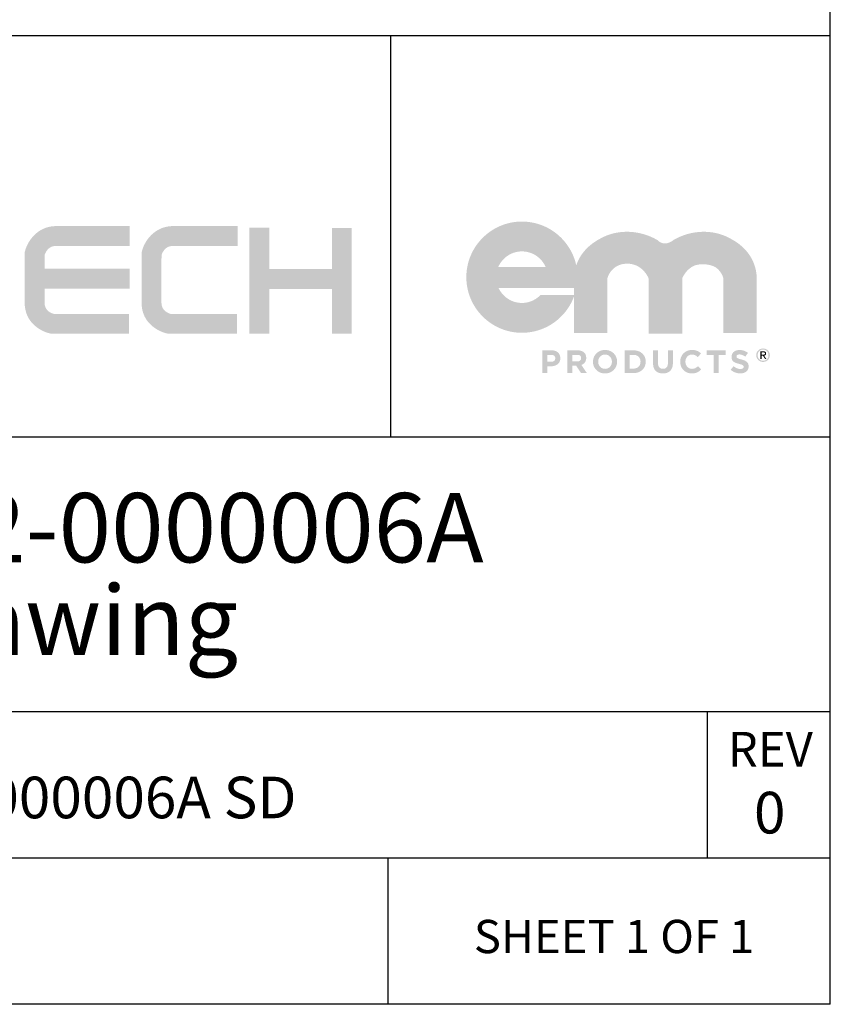
# Model space of a CAD drawing. Units: inches. Extents: x 27 to 567, y 27 to 425.
# Drawn here: x 501 to 567, y 27 to 107 of the extents above; entities that cross this region are included whole.
import ezdxf

# ---------------------------------------------------------------- set-up
doc = ezdxf.new("R2010")
doc.units = ezdxf.units.IN
doc.header["$LTSCALE"] = 54
doc.header["$MEASUREMENT"] = 0
for name, color, linetype in [('FORMAT', 7, 'Continuous'), ('LOGO_BLACK', 7, 'Continuous'), ('LOGO_BLUE', 152, 'Continuous')]:
    doc.layers.add(name, color=color, linetype=linetype)
doc.styles.add('SLDTEXTSTYLE0', font='TXT', dxfattribs={"width": 0.75})
doc.styles.add('SLDTEXTSTYLE2', font='TXT', dxfattribs={"width": 0.6875})

# ---------------------------------------------------------------- blocks, each defined once
blk = doc.blocks.new('SW_NOTE_1')
at = {"layer": 'FORMAT', "color": 0, "char_height": 5.625, "attachment_point": 2, "style": 'SLDTEXTSTYLE0'}
for s, insert in [('TCGEP-24PF-2-0000006A', (44.033, 7.251)), ('Sales Drawing', (43.12, -0.249))]:
    blk.add_mtext(s, dxfattribs=dict(at, insert=insert))

msp = doc.modelspace()

# ---------------------------------------------------------------- hatches: boundary and pattern name
at = {"layer": 'LOGO_BLACK'}
h = msp.add_hatch(color=256, dxfattribs=at)
edge = h.paths.add_edge_path(flags=0)
edge.add_spline(control_points=[(561.0254, 81.4547), (561.0213, 84.5102), (561.0292, 85.8564)], knot_values=[0, 0, 0, 1, 1, 1], weights=[1, 1, 1], degree=2, periodic=0)
edge.add_spline(control_points=[(561.0292, 85.8564), (561.0362, 87.1236), (560.3264, 88.3562), (558.9282, 89.091)], knot_values=[0, 0, 0, 0, 1, 1, 1, 1], weights=[1, 1, 1, 1], degree=3, periodic=0)
edge.add_spline(control_points=[(558.9282, 89.091), (558.2112, 89.5036), (557.3954, 89.6826), (556.5843, 89.6559)], knot_values=[0, 0, 0, 0, 1, 1, 1, 1], weights=[1, 1, 1, 1], degree=3, periodic=0)
edge.add_spline(control_points=[(556.5843, 89.6559), (555.7729, 89.6291), (554.9664, 89.3958), (554.2674, 88.9839)], knot_values=[0, 0, 0, 0, 1, 1, 1, 1], weights=[1, 1, 1, 1], degree=3, periodic=0)
edge.add_spline(control_points=[(554.2674, 88.9839), (554.2268, 88.9463), (554.1876, 88.9146), (554.1483, 88.8861)], knot_values=[0, 0, 0, 0, 1, 1, 1, 1], weights=[1, 1, 1, 1], degree=3, periodic=0)
edge.add_spline(control_points=[(554.1483, 88.8861), (554.0813, 88.8512), (554.0147, 88.8185), (553.948, 88.7914)], knot_values=[0, 0, 0, 0, 1, 1, 1, 1], weights=[1, 1, 1, 1], degree=3, periodic=0)
edge.add_spline(control_points=[(553.948, 88.7914), (553.6437, 88.6677), (553.339, 88.6499), (552.9785, 88.9839)], knot_values=[0, 0, 0, 0, 1, 1, 1, 1], weights=[1, 1, 1, 1], degree=3, periodic=0)
edge.add_spline(control_points=[(552.9785, 88.9839), (552.2794, 89.3958), (551.4727, 89.6291), (550.6616, 89.6559)], knot_values=[0, 0, 0, 0, 1, 1, 1, 1], weights=[1, 1, 1, 1], degree=3, periodic=0)
edge.add_spline(control_points=[(550.6616, 89.6559), (549.8502, 89.6826), (549.0347, 89.5036), (548.3175, 89.091)], knot_values=[0, 0, 0, 0, 1, 1, 1, 1], weights=[1, 1, 1, 1], degree=3, periodic=0)
edge.add_spline(control_points=[(548.3175, 89.091), (547.3254, 88.5699), (546.6819, 87.7972), (546.3932, 86.9401)], knot_values=[0, 0, 0, 0, 1, 1, 1, 1], weights=[1, 1, 1, 1], degree=3, periodic=0)
edge.add_spline(control_points=[(546.3932, 86.9401), (545.9508, 88.9658), (544.1443, 90.4874), (541.9878, 90.4874)], knot_values=[0, 0, 0, 0, 1, 1, 1, 1], weights=[1, 1, 1, 1], degree=3, periodic=0)
edge.add_spline(control_points=[(541.9878, 90.4874), (539.5012, 90.4874), (537.4781, 88.4645), (537.4781, 85.9778)], knot_values=[0, 0, 0, 0, 1, 1, 1, 1], weights=[1, 1, 1, 1], degree=3, periodic=0)
edge.add_spline(control_points=[(537.4781, 85.9778), (537.4781, 83.4912), (539.5012, 81.4678), (541.9878, 81.4678)], knot_values=[0, 0, 0, 0, 1, 1, 1, 1], weights=[1, 1, 1, 1], degree=3, periodic=0)
edge.add_spline(control_points=[(541.9878, 81.4678), (543.9318, 81.4678), (545.5884, 82.706), (546.2208, 84.4336)], knot_values=[0, 0, 0, 0, 1, 1, 1, 1], weights=[1, 1, 1, 1], degree=3, periodic=0)
edge.add_spline(control_points=[(546.2208, 84.4336), (546.2222, 83.0428), (546.2202, 81.4547)], knot_values=[0, 0, 0, 1, 1, 1], weights=[1, 1, 1], degree=2, periodic=0)
edge.add_line((546.2202, 81.4547), (547.6005, 81.4547))
edge.add_line((547.6005, 81.4547), (548.9272, 81.4547))
edge.add_line((548.9272, 81.4547), (548.9272, 83.6779))
edge.add_line((548.9272, 83.6779), (548.9272, 85.9004))
edge.add_spline(control_points=[(548.9272, 85.9004), (548.9977, 86.1895), (549.2315, 86.4804)], knot_values=[0, 0, 0, 1, 1, 1], weights=[1, 1, 1], degree=2, periodic=0)
edge.add_spline(control_points=[(549.2315, 86.4804), (549.465, 86.7709), (549.8618, 87.0635), (550.5137, 87.0702)], knot_values=[0, 0, 0, 0, 1, 1, 1, 1], weights=[1, 1, 1, 1], degree=3, periodic=0)
edge.add_spline(control_points=[(550.5137, 87.0702), (551.1655, 87.0769), (551.6025, 86.7753), (551.8765, 86.4725)], knot_values=[0, 0, 0, 0, 1, 1, 1, 1], weights=[1, 1, 1, 1], degree=3, periodic=0)
edge.add_spline(control_points=[(551.8765, 86.4725), (552.1505, 86.1695), (552.2615, 85.8647)], knot_values=[0, 0, 0, 1, 1, 1], weights=[1, 1, 1], degree=2, periodic=0)
edge.add_line((552.2615, 85.8647), (552.2615, 83.624))
edge.add_line((552.2615, 83.624), (552.2615, 81.3831))
edge.add_line((552.2615, 81.3831), (553.6239, 81.3831))
edge.add_line((553.6239, 81.3831), (553.6412, 81.3831))
edge.add_line((553.6412, 81.3831), (554.9842, 81.3831))
edge.add_line((554.9842, 81.3831), (554.9859, 81.3831))
edge.add_line((554.9859, 81.3831), (554.9859, 83.6595))
edge.add_line((554.9859, 83.6595), (554.9859, 85.8692))
edge.add_spline(control_points=[(554.9859, 85.8692), (555.0008, 85.9074), (555.1143, 86.1904), (555.369, 86.4725)], knot_values=[0, 0, 0, 0, 1, 1, 1, 1], weights=[1, 1, 1, 1], degree=3, periodic=0)
edge.add_spline(control_points=[(555.369, 86.4725), (555.5158, 86.6344), (555.7091, 86.7954), (555.9569, 86.9095)], knot_values=[0, 0, 0, 0, 1, 1, 1, 1], weights=[1, 1, 1, 1], degree=3, periodic=0)
edge.add_spline(control_points=[(555.9569, 86.9095), (556.1494, 86.9785), (556.3776, 87.0227), (556.6489, 87.0254)], knot_values=[0, 0, 0, 0, 1, 1, 1, 1], weights=[1, 1, 1, 1], degree=3, periodic=0)
edge.add_spline(control_points=[(556.6489, 87.0254), (557.0566, 87.0295), (557.3957, 86.9334), (557.6717, 86.7969)], knot_values=[0, 0, 0, 0, 1, 1, 1, 1], weights=[1, 1, 1, 1], degree=3, periodic=0)
edge.add_spline(control_points=[(557.6717, 86.7969), (557.8132, 86.7017), (557.9256, 86.5907), (558.0144, 86.4804)], knot_values=[0, 0, 0, 0, 1, 1, 1, 1], weights=[1, 1, 1, 1], degree=3, periodic=0)
edge.add_spline(control_points=[(558.0144, 86.4804), (558.2479, 86.1895), (558.3183, 85.9004)], knot_values=[0, 0, 0, 1, 1, 1], weights=[1, 1, 1], degree=2, periodic=0)
edge.add_line((558.3183, 85.9004), (558.3183, 83.6779))
edge.add_line((558.3183, 83.6779), (558.3183, 81.4547))
edge.add_line((558.3183, 81.4547), (559.6454, 81.4547))
edge.add_line((559.6454, 81.4547), (561.0254, 81.4547))
edge = h.paths.add_edge_path(flags=0)
edge.add_line((543.9112, 86.7954), (540.0646, 86.7954))
edge.add_spline(control_points=[(540.0646, 86.7954), (540.3836, 87.5425), (541.1256, 88.0674), (541.9878, 88.0674)], knot_values=[0, 0, 0, 0, 1, 1, 1, 1], weights=[1, 1, 1, 1], degree=3, periodic=0)
edge.add_spline(control_points=[(541.9878, 88.0674), (542.8502, 88.0674), (543.592, 87.5425), (543.9112, 86.7954)], knot_values=[0, 0, 0, 0, 1, 1, 1, 1], weights=[1, 1, 1, 1], degree=3, periodic=0)
edge = h.paths.add_edge_path(flags=0)
edge.add_line((543.8844, 85.0875), (546.2196, 85.0875))
edge.add_spline(control_points=[(546.2196, 85.0875), (546.2199, 84.9125), (546.2202, 84.7286), (546.2205, 84.5399)], knot_values=[0, 0, 0, 0, 1, 1, 1, 1], weights=[1, 1, 1, 1], degree=3, periodic=0)
edge.add_line((546.2205, 84.5399), (543.5009, 84.5399))
edge.add_spline(control_points=[(543.5009, 84.5399), (543.1201, 84.139), (542.5832, 83.8881), (541.9878, 83.8881)], knot_values=[0, 0, 0, 0, 1, 1, 1, 1], weights=[1, 1, 1, 1], degree=3, periodic=0)
edge.add_spline(control_points=[(541.9878, 83.8881), (541.1532, 83.8881), (540.4317, 84.3798), (540.0972, 85.0887)], knot_values=[0, 0, 0, 0, 1, 1, 1, 1], weights=[1, 1, 1, 1], degree=3, periodic=0)
edge.add_line((540.0972, 85.0887), (543.8786, 85.0887))
edge.add_spline(control_points=[(543.8786, 85.0887), (543.8786, 85.0881), (543.8844, 85.0875)], knot_values=[0, 0, 0, 1, 1, 1], weights=[1, 1, 1], degree=2, periodic=0)
h = msp.add_hatch(color=256, dxfattribs=at)
edge = h.paths.add_edge_path(flags=0)
edge.add_spline(control_points=[(545.1006, 79.4006), (545.1006, 78.9744), (544.769, 78.7534), (544.356, 78.7534)], knot_values=[0, 0, 0, 0, 1, 1, 1, 1], weights=[1, 1, 1, 1], degree=3, periodic=0)
edge.add_line((544.356, 78.7534), (544.0479, 78.7534))
edge.add_line((544.0479, 78.7534), (544.0479, 78.2004))
edge.add_line((544.0479, 78.2004), (543.6426, 78.2004))
edge.add_line((543.6426, 78.2004), (543.6426, 80.0428))
edge.add_line((543.6426, 80.0428), (544.3953, 80.0428))
edge.add_spline(control_points=[(544.3953, 80.0428), (544.8349, 80.0428), (545.1006, 79.7822), (545.1006, 79.4058)], knot_values=[0, 0, 0, 0, 1, 1, 1, 1], weights=[1, 1, 1, 1], degree=3, periodic=0)
edge.add_line((545.1006, 79.4058), (545.1006, 79.4006))
edge = h.paths.add_edge_path(flags=0)
edge.add_line((544.0479, 79.1138), (544.369, 79.1138))
edge.add_spline(control_points=[(544.369, 79.1138), (544.5716, 79.1138), (544.6902, 79.235), (544.6902, 79.3927)], knot_values=[0, 0, 0, 0, 1, 1, 1, 1], weights=[1, 1, 1, 1], degree=3, periodic=0)
edge.add_line((544.6902, 79.3927), (544.6902, 79.398))
edge.add_spline(control_points=[(544.6902, 79.398), (544.6902, 79.5796), (544.5638, 79.6769), (544.3612, 79.6769)], knot_values=[0, 0, 0, 0, 1, 1, 1, 1], weights=[1, 1, 1, 1], degree=3, periodic=0)
edge.add_line((544.3612, 79.6769), (544.0479, 79.6769))
edge.add_line((544.0479, 79.6769), (544.0479, 79.1138))
h = msp.add_hatch(color=256, dxfattribs=at)
edge = h.paths.add_edge_path(flags=0)
edge.add_spline(control_points=[(547.2011, 79.4295), (547.2011, 79.1322), (547.0404, 78.9453), (546.8065, 78.8586)], knot_values=[0, 0, 0, 0, 1, 1, 1, 1], weights=[1, 1, 1, 1], degree=3, periodic=0)
edge.add_line((546.8065, 78.8586), (547.2565, 78.2005))
edge.add_line((547.2565, 78.2005), (546.7828, 78.2005))
edge.add_line((546.7828, 78.2005), (546.388, 78.7901))
edge.add_line((546.388, 78.7901), (546.0696, 78.7901))
edge.add_line((546.0696, 78.7901), (546.0696, 78.2005))
edge.add_line((546.0696, 78.2005), (545.6643, 78.2005))
edge.add_line((545.6643, 78.2005), (545.6643, 80.0426))
edge.add_line((545.6643, 80.0426), (546.5065, 80.0426))
edge.add_spline(control_points=[(546.5065, 80.0426), (546.9407, 80.0426), (547.2011, 79.8138), (547.2011, 79.4346)], knot_values=[0, 0, 0, 0, 1, 1, 1, 1], weights=[1, 1, 1, 1], degree=3, periodic=0)
edge.add_line((547.2011, 79.4346), (547.2011, 79.4295))
edge = h.paths.add_edge_path(flags=0)
edge.add_line((546.0696, 79.1479), (546.48, 79.1479))
edge.add_spline(control_points=[(546.48, 79.1479), (546.6774, 79.1479), (546.7907, 79.2532), (546.7907, 79.4085)], knot_values=[0, 0, 0, 0, 1, 1, 1, 1], weights=[1, 1, 1, 1], degree=3, periodic=0)
edge.add_line((546.7907, 79.4085), (546.7907, 79.4137))
edge.add_spline(control_points=[(546.7907, 79.4137), (546.7907, 79.5876), (546.6695, 79.6769), (546.4721, 79.6769)], knot_values=[0, 0, 0, 0, 1, 1, 1, 1], weights=[1, 1, 1, 1], degree=3, periodic=0)
edge.add_line((546.4721, 79.6769), (546.0696, 79.6769))
edge.add_line((546.0696, 79.6769), (546.0696, 79.1479))
h = msp.add_hatch(color=256, dxfattribs=at)
edge = h.paths.add_edge_path(flags=0)
edge.add_spline(control_points=[(549.7071, 79.1216), (549.7071, 78.5979), (549.294, 78.1691), (548.7257, 78.1691)], knot_values=[0, 0, 0, 0, 1, 1, 1, 1], weights=[1, 1, 1, 1], degree=3, periodic=0)
edge.add_spline(control_points=[(548.7257, 78.1691), (548.1571, 78.1691), (547.7491, 78.5927), (547.7491, 79.1164)], knot_values=[0, 0, 0, 0, 1, 1, 1, 1], weights=[1, 1, 1, 1], degree=3, periodic=0)
edge.add_line((547.7491, 79.1164), (547.7491, 79.1216))
edge.add_spline(control_points=[(547.7491, 79.1216), (547.7491, 79.6454), (548.1623, 80.0742), (548.7308, 80.0742)], knot_values=[0, 0, 0, 0, 1, 1, 1, 1], weights=[1, 1, 1, 1], degree=3, periodic=0)
edge.add_spline(control_points=[(548.7308, 80.0742), (549.2993, 80.0742), (549.7071, 79.6506), (549.7071, 79.1269)], knot_values=[0, 0, 0, 0, 1, 1, 1, 1], weights=[1, 1, 1, 1], degree=3, periodic=0)
edge.add_line((549.7071, 79.1269), (549.7071, 79.1216))
edge = h.paths.add_edge_path(flags=0)
edge.add_spline(control_points=[(548.1728, 79.1216), (548.1728, 78.8057), (548.4045, 78.5426), (548.7308, 78.5426)], knot_values=[0, 0, 0, 0, 1, 1, 1, 1], weights=[1, 1, 1, 1], degree=3, periodic=0)
edge.add_spline(control_points=[(548.7308, 78.5426), (549.0573, 78.5426), (549.2835, 78.8005), (549.2835, 79.1164)], knot_values=[0, 0, 0, 0, 1, 1, 1, 1], weights=[1, 1, 1, 1], degree=3, periodic=0)
edge.add_line((549.2835, 79.1164), (549.2835, 79.1216))
edge.add_spline(control_points=[(549.2835, 79.1216), (549.2835, 79.4376), (549.052, 79.7007), (548.7257, 79.7007)], knot_values=[0, 0, 0, 0, 1, 1, 1, 1], weights=[1, 1, 1, 1], degree=3, periodic=0)
edge.add_spline(control_points=[(548.7257, 79.7007), (548.3993, 79.7007), (548.1728, 79.4428), (548.1728, 79.1269)], knot_values=[0, 0, 0, 0, 1, 1, 1, 1], weights=[1, 1, 1, 1], degree=3, periodic=0)
edge.add_line((548.1728, 79.1269), (548.1728, 79.1216))
h = msp.add_hatch(color=256, dxfattribs=at)
edge = h.paths.add_edge_path(flags=0)
edge.add_spline(control_points=[(552.0288, 79.1216), (552.0288, 78.6031), (551.6287, 78.2005), (551.05, 78.2005)], knot_values=[0, 0, 0, 0, 1, 1, 1, 1], weights=[1, 1, 1, 1], degree=3, periodic=0)
edge.add_line((551.05, 78.2005), (550.3314, 78.2005))
edge.add_line((550.3314, 78.2005), (550.3314, 80.0428))
edge.add_line((550.3314, 80.0428), (551.05, 80.0428))
edge.add_spline(control_points=[(551.05, 80.0428), (551.6287, 80.0428), (552.0288, 79.6454), (552.0288, 79.1269)], knot_values=[0, 0, 0, 0, 1, 1, 1, 1], weights=[1, 1, 1, 1], degree=3, periodic=0)
edge.add_line((552.0288, 79.1269), (552.0288, 79.1216))
edge = h.paths.add_edge_path(flags=0)
edge.add_line((550.7367, 78.5665), (551.05, 78.5665))
edge.add_spline(control_points=[(551.05, 78.5665), (551.3816, 78.5665), (551.6052, 78.7901), (551.6052, 79.1164)], knot_values=[0, 0, 0, 0, 1, 1, 1, 1], weights=[1, 1, 1, 1], degree=3, periodic=0)
edge.add_line((551.6052, 79.1164), (551.6052, 79.1216))
edge.add_spline(control_points=[(551.6052, 79.1216), (551.6052, 79.448), (551.3816, 79.6768), (551.05, 79.6768)], knot_values=[0, 0, 0, 0, 1, 1, 1, 1], weights=[1, 1, 1, 1], degree=3, periodic=0)
edge.add_line((551.05, 79.6768), (550.7367, 79.6768))
edge.add_line((550.7367, 79.6768), (550.7367, 78.5665))
h = msp.add_hatch(color=256, dxfattribs=at)
edge = h.paths.add_edge_path(flags=0)
edge.add_spline(control_points=[(554.2295, 79.0032), (554.2295, 78.4453), (553.9163, 78.1716), (553.4216, 78.1716)], knot_values=[0, 0, 0, 0, 1, 1, 1, 1], weights=[1, 1, 1, 1], degree=3, periodic=0)
edge.add_spline(control_points=[(553.4216, 78.1716), (552.9269, 78.1716), (552.6241, 78.4479), (552.6241, 78.99)], knot_values=[0, 0, 0, 0, 1, 1, 1, 1], weights=[1, 1, 1, 1], degree=3, periodic=0)
edge.add_line((552.6241, 78.99), (552.6241, 80.0428))
edge.add_line((552.6241, 80.0428), (553.0294, 80.0428))
edge.add_line((553.0294, 80.0428), (553.0294, 79.0005))
edge.add_spline(control_points=[(553.0294, 79.0005), (553.0294, 78.7006), (553.1794, 78.5452), (553.4269, 78.5452)], knot_values=[0, 0, 0, 0, 1, 1, 1, 1], weights=[1, 1, 1, 1], degree=3, periodic=0)
edge.add_spline(control_points=[(553.4269, 78.5452), (553.674, 78.5452), (553.8243, 78.6954), (553.8243, 78.9874)], knot_values=[0, 0, 0, 0, 1, 1, 1, 1], weights=[1, 1, 1, 1], degree=3, periodic=0)
edge.add_line((553.8243, 78.9874), (553.8243, 80.0428))
edge.add_line((553.8243, 80.0428), (554.2295, 80.0428))
edge.add_line((554.2295, 80.0428), (554.2295, 79.0032))
h = msp.add_hatch(color=256, dxfattribs=at)
edge = h.paths.add_edge_path(flags=0)
edge.add_spline(control_points=[(556.525, 78.498), (556.3355, 78.2953), (556.1249, 78.169), (555.7694, 78.169)], knot_values=[0, 0, 0, 0, 1, 1, 1, 1], weights=[1, 1, 1, 1], degree=3, periodic=0)
edge.add_spline(control_points=[(555.7694, 78.169), (555.2273, 78.169), (554.8246, 78.5873), (554.8246, 79.1163)], knot_values=[0, 0, 0, 0, 1, 1, 1, 1], weights=[1, 1, 1, 1], degree=3, periodic=0)
edge.add_line((554.8246, 79.1163), (554.8246, 79.1216))
edge.add_spline(control_points=[(554.8246, 79.1216), (554.8246, 79.6454), (555.2194, 80.0743), (555.7854, 80.0743)], knot_values=[0, 0, 0, 0, 1, 1, 1, 1], weights=[1, 1, 1, 1], degree=3, periodic=0)
edge.add_spline(control_points=[(555.7854, 80.0743), (556.1328, 80.0743), (556.3406, 79.9586), (556.5118, 79.7901)], knot_values=[0, 0, 0, 0, 1, 1, 1, 1], weights=[1, 1, 1, 1], degree=3, periodic=0)
edge.add_line((556.5118, 79.7901), (556.2536, 79.4925))
edge.add_spline(control_points=[(556.2536, 79.4925), (556.1115, 79.6218), (555.9671, 79.7007), (555.7828, 79.7007)], knot_values=[0, 0, 0, 0, 1, 1, 1, 1], weights=[1, 1, 1, 1], degree=3, periodic=0)
edge.add_spline(control_points=[(555.7828, 79.7007), (555.4721, 79.7007), (555.2483, 79.4428), (555.2483, 79.1268)], knot_values=[0, 0, 0, 0, 1, 1, 1, 1], weights=[1, 1, 1, 1], degree=3, periodic=0)
edge.add_line((555.2483, 79.1268), (555.2483, 79.1216))
edge.add_spline(control_points=[(555.2483, 79.1216), (555.2483, 78.8058), (555.4669, 78.5425), (555.7828, 78.5425)], knot_values=[0, 0, 0, 0, 1, 1, 1, 1], weights=[1, 1, 1, 1], degree=3, periodic=0)
edge.add_spline(control_points=[(555.7828, 78.5425), (555.9934, 78.5425), (556.1223, 78.627), (556.2668, 78.7586)], knot_values=[0, 0, 0, 0, 1, 1, 1, 1], weights=[1, 1, 1, 1], degree=3, periodic=0)
edge.add_line((556.2668, 78.7586), (556.525, 78.498))
msp.add_hatch(color=256, dxfattribs=at).paths.add_polyline_path([(558.5072, 79.669), (557.9464, 79.669), (557.9464, 78.2005), (557.5411, 78.2005), (557.5411, 79.669), (556.9807, 79.669), (556.9807, 80.0429), (558.5072, 80.0429)], flags=0)
h = msp.add_hatch(color=256, dxfattribs=at)
edge = h.paths.add_edge_path(flags=0)
edge.add_spline(control_points=[(560.3733, 78.7452), (560.3733, 78.3795), (560.0944, 78.1743), (559.6969, 78.1743)], knot_values=[0, 0, 0, 0, 1, 1, 1, 1], weights=[1, 1, 1, 1], degree=3, periodic=0)
edge.add_spline(control_points=[(559.6969, 78.1743), (559.4181, 78.1743), (559.1365, 78.2715), (558.9152, 78.4689)], knot_values=[0, 0, 0, 0, 1, 1, 1, 1], weights=[1, 1, 1, 1], degree=3, periodic=0)
edge.add_line((558.9152, 78.4689), (559.1548, 78.7559))
edge.add_spline(control_points=[(559.1548, 78.7559), (559.3204, 78.6191), (559.4943, 78.532), (559.7048, 78.532)], knot_values=[0, 0, 0, 0, 1, 1, 1, 1], weights=[1, 1, 1, 1], degree=3, periodic=0)
edge.add_spline(control_points=[(559.7048, 78.532), (559.8705, 78.532), (559.9706, 78.5979), (559.9706, 78.7059)], knot_values=[0, 0, 0, 0, 1, 1, 1, 1], weights=[1, 1, 1, 1], degree=3, periodic=0)
edge.add_line((559.9706, 78.7059), (559.9706, 78.7111))
edge.add_spline(control_points=[(559.9706, 78.7111), (559.9706, 78.8137), (559.9075, 78.8664), (559.5997, 78.9452)], knot_values=[0, 0, 0, 0, 1, 1, 1, 1], weights=[1, 1, 1, 1], degree=3, periodic=0)
edge.add_spline(control_points=[(559.5997, 78.9452), (559.2285, 79.0401), (558.9889, 79.1426), (558.9889, 79.5086)], knot_values=[0, 0, 0, 0, 1, 1, 1, 1], weights=[1, 1, 1, 1], degree=3, periodic=0)
edge.add_line((558.9889, 79.5086), (558.9889, 79.5139))
edge.add_spline(control_points=[(558.9889, 79.5139), (558.9889, 79.8481), (559.2573, 80.069), (559.6337, 80.069)], knot_values=[0, 0, 0, 0, 1, 1, 1, 1], weights=[1, 1, 1, 1], degree=3, periodic=0)
edge.add_spline(control_points=[(559.6337, 80.069), (559.9022, 80.069), (560.1313, 79.9849), (560.3179, 79.8349)], knot_values=[0, 0, 0, 0, 1, 1, 1, 1], weights=[1, 1, 1, 1], degree=3, periodic=0)
edge.add_line((560.3179, 79.8349), (560.1074, 79.5295))
edge.add_spline(control_points=[(560.1074, 79.5295), (559.9444, 79.6428), (559.7837, 79.7113), (559.6285, 79.7113)], knot_values=[0, 0, 0, 0, 1, 1, 1, 1], weights=[1, 1, 1, 1], degree=3, periodic=0)
edge.add_spline(control_points=[(559.6285, 79.7113), (559.4734, 79.7113), (559.3915, 79.6402), (559.3915, 79.5504)], knot_values=[0, 0, 0, 0, 1, 1, 1, 1], weights=[1, 1, 1, 1], degree=3, periodic=0)
edge.add_line((559.3915, 79.5504), (559.3915, 79.5453))
edge.add_spline(control_points=[(559.3915, 79.5453), (559.3915, 79.4245), (559.4707, 79.3848), (559.789, 79.3033)], knot_values=[0, 0, 0, 0, 1, 1, 1, 1], weights=[1, 1, 1, 1], degree=3, periodic=0)
edge.add_spline(control_points=[(559.789, 79.3033), (560.1627, 79.2058), (560.3733, 79.0715), (560.3733, 78.7507)], knot_values=[0, 0, 0, 0, 1, 1, 1, 1], weights=[1, 1, 1, 1], degree=3, periodic=0)
edge.add_line((560.3733, 78.7507), (560.3733, 78.7452))
h = msp.add_hatch(color=256, dxfattribs=at)
edge = h.paths.add_edge_path(flags=0)
edge.add_spline(control_points=[(561.5464, 80.193), (561.8434, 80.193), (562.0959, 79.9632), (562.0959, 79.6511)], knot_values=[0, 0, 0, 0, 1, 1, 1, 1], weights=[1, 1, 1, 1], degree=3, periodic=0)
edge.add_spline(control_points=[(562.0959, 79.6511), (562.0959, 79.336), (561.8434, 79.1055), (561.5464, 79.1055)], knot_values=[0, 0, 0, 0, 1, 1, 1, 1], weights=[1, 1, 1, 1], degree=3, periodic=0)
edge.add_spline(control_points=[(561.5464, 79.1055), (561.248, 79.1055), (560.995, 79.336), (560.995, 79.6511)], knot_values=[0, 0, 0, 0, 1, 1, 1, 1], weights=[1, 1, 1, 1], degree=3, periodic=0)
edge.add_spline(control_points=[(560.995, 79.6511), (560.995, 79.9632), (561.248, 80.193), (561.5464, 80.193)], knot_values=[0, 0, 0, 0, 1, 1, 1, 1], weights=[1, 1, 1, 1], degree=3, periodic=0)
edge = h.paths.add_edge_path(flags=0)
edge.add_spline(control_points=[(561.5464, 79.1966), (561.7922, 79.1966), (561.9864, 79.3887), (561.9864, 79.6511)], knot_values=[0, 0, 0, 0, 1, 1, 1, 1], weights=[1, 1, 1, 1], degree=3, periodic=0)
edge.add_spline(control_points=[(561.9864, 79.6511), (561.9864, 79.9082), (561.7922, 80.1027), (561.5464, 80.1027)], knot_values=[0, 0, 0, 0, 1, 1, 1, 1], weights=[1, 1, 1, 1], degree=3, periodic=0)
edge.add_spline(control_points=[(561.5464, 80.1027), (561.298, 80.1027), (561.1038, 79.9082), (561.1038, 79.6511)], knot_values=[0, 0, 0, 0, 1, 1, 1, 1], weights=[1, 1, 1, 1], degree=3, periodic=0)
edge.add_spline(control_points=[(561.1038, 79.6511), (561.1038, 79.3887), (561.298, 79.1966), (561.5464, 79.1966)], knot_values=[0, 0, 0, 0, 1, 1, 1, 1], weights=[1, 1, 1, 1], degree=3, periodic=0)
h = msp.add_hatch(dxfattribs=at)
h.set_pattern_fill('ANSI31', color=256, scale=54, style=0)
edge = h.paths.add_edge_path(flags=0)
edge.add_spline(control_points=[(561.7968, 79.7848), (561.7968, 79.6721), (561.7263, 79.6235), (561.6347, 79.6121)], knot_values=[0, 0, 0, 0, 1, 1, 1, 1], weights=[1, 1, 1, 1], degree=3, periodic=0)
edge.add_line((561.6347, 79.6121), (561.8128, 79.336))
edge.add_line((561.8128, 79.336), (561.7062, 79.336))
edge.add_line((561.7062, 79.336), (561.5409, 79.6074))
edge.add_line((561.5409, 79.6074), (561.432, 79.6074))
edge.add_line((561.432, 79.6074), (561.432, 79.336))
edge.add_line((561.432, 79.336), (561.3368, 79.336))
edge.add_line((561.3368, 79.336), (561.3368, 79.9632))
edge.add_line((561.3368, 79.9632), (561.5752, 79.9632))
edge.add_spline(control_points=[(561.5752, 79.9632), (561.7231, 79.9632), (561.7968, 79.9082), (561.7968, 79.7848)], knot_values=[0, 0, 0, 0, 1, 1, 1, 1], weights=[1, 1, 1, 1], degree=3, periodic=0)
edge = h.paths.add_edge_path(flags=0)
edge.add_spline(control_points=[(561.5458, 79.6881), (561.6262, 79.6881), (561.6981, 79.6939), (561.6981, 79.7906)], knot_values=[0, 0, 0, 0, 1, 1, 1, 1], weights=[1, 1, 1, 1], degree=3, periodic=0)
edge.add_spline(control_points=[(561.6981, 79.7906), (561.6981, 79.868), (561.6273, 79.8826), (561.5609, 79.8826)], knot_values=[0, 0, 0, 0, 1, 1, 1, 1], weights=[1, 1, 1, 1], degree=3, periodic=0)
edge.add_line((561.5609, 79.8826), (561.432, 79.8826))
edge.add_line((561.432, 79.8826), (561.432, 79.6881))
edge.add_line((561.432, 79.6881), (561.5458, 79.6881))
h = msp.add_hatch(color=256, dxfattribs=at)
edge = h.paths.add_edge_path(flags=0)
edge.add_spline(control_points=[(561.7968, 79.7848), (561.7968, 79.6721), (561.7263, 79.6235), (561.6347, 79.6121)], knot_values=[0, 0, 0, 0, 1, 1, 1, 1], weights=[1, 1, 1, 1], degree=3, periodic=0)
edge.add_line((561.6347, 79.6121), (561.8128, 79.336))
edge.add_line((561.8128, 79.336), (561.7062, 79.336))
edge.add_line((561.7062, 79.336), (561.5409, 79.6074))
edge.add_line((561.5409, 79.6074), (561.432, 79.6074))
edge.add_line((561.432, 79.6074), (561.432, 79.336))
edge.add_line((561.432, 79.336), (561.3368, 79.336))
edge.add_line((561.3368, 79.336), (561.3368, 79.9632))
edge.add_line((561.3368, 79.9632), (561.5752, 79.9632))
edge.add_spline(control_points=[(561.5752, 79.9632), (561.7231, 79.9632), (561.7968, 79.9082), (561.7968, 79.7848)], knot_values=[0, 0, 0, 0, 1, 1, 1, 1], weights=[1, 1, 1, 1], degree=3, periodic=0)
edge = h.paths.add_edge_path(flags=0)
edge.add_spline(control_points=[(561.5458, 79.6881), (561.6262, 79.6881), (561.6981, 79.6939), (561.6981, 79.7906)], knot_values=[0, 0, 0, 0, 1, 1, 1, 1], weights=[1, 1, 1, 1], degree=3, periodic=0)
edge.add_spline(control_points=[(561.6981, 79.7906), (561.6981, 79.868), (561.6273, 79.8826), (561.5609, 79.8826)], knot_values=[0, 0, 0, 0, 1, 1, 1, 1], weights=[1, 1, 1, 1], degree=3, periodic=0)
edge.add_line((561.5609, 79.8826), (561.432, 79.8826))
edge.add_line((561.432, 79.8826), (561.432, 79.6881))
edge.add_line((561.432, 79.6881), (561.5458, 79.6881))
at = {"layer": 'LOGO_BLUE'}
h = msp.add_hatch(color=256, dxfattribs=at)
edge = h.paths.add_edge_path(flags=0)
edge.add_spline(control_points=[(504.1078, 90.1185), (502.5661, 90.0523), (501.8516, 88.7648), (501.682, 88.0928)], knot_values=[0, 0, 0, 0, 1, 1, 1, 1], weights=[1, 1, 1, 1], degree=3, periodic=0)
edge.add_line((501.682, 88.0928), (501.6583, 87.9973))
edge.add_line((501.6583, 87.9973), (501.6583, 84.0009))
edge.add_spline(control_points=[(501.6583, 84.0009), (501.5964, 82.2706), (503.0268, 81.5386), (503.792, 81.396)], knot_values=[0, 0, 0, 0, 1, 1, 1, 1], weights=[1, 1, 1, 1], degree=3, periodic=0)
edge.add_line((503.792, 81.396), (503.8648, 81.3825))
edge.add_line((503.8648, 81.3825), (510.1263, 81.3825))
edge.add_line((510.1263, 81.3825), (510.1263, 82.992))
edge.add_spline(control_points=[(510.1263, 82.992), (504.2494, 82.992), (504.0439, 82.992)], knot_values=[0, 0, 0, 1, 1, 1], weights=[1, 1, 1], degree=2, periodic=0)
edge.add_spline(control_points=[(504.0439, 82.992), (503.8138, 83.049), (503.2672, 83.2505), (503.2672, 83.9275)], knot_values=[0, 0, 0, 0, 1, 1, 1, 1], weights=[1, 1, 1, 1], degree=3, periodic=0)
edge.add_spline(control_points=[(503.2672, 83.9275), (503.2672, 83.9327), (503.2672, 84.4201), (503.2672, 85.0444)], knot_values=[0, 0, 0, 0, 1, 1, 1, 1], weights=[1, 1, 1, 1], degree=3, periodic=0)
edge.add_line((503.2672, 85.0444), (510.1823, 85.0444))
edge.add_line((510.1823, 85.0444), (510.1823, 86.6552))
edge.add_line((510.1823, 86.6552), (503.2672, 86.6552))
edge.add_spline(control_points=[(503.2672, 86.6552), (503.2672, 87.2258), (503.2672, 87.6852), (503.2672, 87.7668)], knot_values=[0, 0, 0, 0, 1, 1, 1, 1], weights=[1, 1, 1, 1], degree=3, periodic=0)
edge.add_spline(control_points=[(503.2672, 87.7668), (503.3301, 87.9519), (503.553, 88.4843), (504.1427, 88.5093)], knot_values=[0, 0, 0, 0, 1, 1, 1, 1], weights=[1, 1, 1, 1], degree=3, periodic=0)
edge.add_line((504.1427, 88.5093), (510.1823, 88.509))
edge.add_line((510.1823, 88.509), (510.1823, 90.1185))
edge.add_line((510.1823, 90.1185), (504.1078, 90.1185))
h = msp.add_hatch(color=256, dxfattribs=at)
edge = h.paths.add_edge_path(flags=0)
edge.add_spline(control_points=[(513.5899, 90.1185), (512.0476, 90.0523), (511.3344, 88.7639), (511.1668, 88.0928)], knot_values=[0, 0, 0, 0, 1, 1, 1, 1], weights=[1, 1, 1, 1], degree=3, periodic=0)
edge.add_line((511.1668, 88.0928), (511.1421, 87.996))
edge.add_line((511.1421, 87.996), (511.1421, 84.0009))
edge.add_spline(control_points=[(511.1421, 84.0009), (511.0782, 82.2716), (512.5089, 81.5386), (513.2768, 81.396)], knot_values=[0, 0, 0, 0, 1, 1, 1, 1], weights=[1, 1, 1, 1], degree=3, periodic=0)
edge.add_line((513.2768, 81.396), (513.3472, 81.3825))
edge.add_line((513.3472, 81.3825), (518.8646, 81.3825))
edge.add_line((518.8646, 81.3825), (518.8646, 82.992))
edge.add_spline(control_points=[(518.8646, 82.992), (513.7325, 82.992), (513.5267, 82.992)], knot_values=[0, 0, 0, 1, 1, 1], weights=[1, 1, 1], degree=2, periodic=0)
edge.add_spline(control_points=[(513.5267, 82.992), (513.2988, 83.049), (512.7503, 83.2505), (512.7503, 83.9258)], knot_values=[0, 0, 0, 0, 1, 1, 1, 1], weights=[1, 1, 1, 1], degree=3, periodic=0)
edge.add_spline(control_points=[(512.7503, 83.9258), (512.7503, 83.941), (512.7526, 87.5235), (512.7526, 87.7668)], knot_values=[0, 0, 0, 0, 1, 1, 1, 1], weights=[1, 1, 1, 1], degree=3, periodic=0)
edge.add_spline(control_points=[(512.7526, 87.7668), (512.8128, 87.9519), (513.0387, 88.4843), (513.6252, 88.5093)], knot_values=[0, 0, 0, 0, 1, 1, 1, 1], weights=[1, 1, 1, 1], degree=3, periodic=0)
edge.add_line((513.6252, 88.5093), (518.9199, 88.509))
edge.add_line((518.9199, 88.509), (518.9199, 90.1185))
edge.add_line((518.9199, 90.1185), (513.5899, 90.1185))
msp.add_hatch(color=256, dxfattribs=at).paths.add_polyline_path([(528.1899, 89.9647), (526.5795, 89.9647), (526.5795, 86.6328), (521.4955, 86.6328), (521.4955, 89.9957), (519.8873, 89.9957), (519.8873, 81.3825), (521.4955, 81.3825), (521.4955, 85.024), (526.5795, 85.024), (526.5795, 81.3825), (528.1899, 81.3825)], flags=0)

# ---------------------------------------------------------------- linework, layer by layer
at = {"layer": 'FORMAT'}
for p, q in [((566.9998, 27.0001), (566.9998, 425.2501)), ((566.9998, 105.5623), (421.1998, 105.5623)), ((531.3662, 73.0363), (531.3662, 105.5623)), ((421.1998, 73.0363), (566.9998, 73.0363)), ((421.1998, 50.7601), (566.9998, 50.7601)), ((557.0125, 50.7601), (557.0125, 38.8801)), ((421.1998, 38.8801), (566.9998, 38.8801)), ((531.1003, 38.8801), (531.1003, 27.0001)), ((566.9998, 27.0001), (26.9998, 27.0001))]:
    msp.add_line(p, q, dxfattribs=at)

# ---------------------------------------------------------------- block references
msp.add_blockref('SW_NOTE_1', (450.6055, 61.2195), dxfattribs=at)

# ---------------------------------------------------------------- texts
for s, insert, char_height, attachment_point, style in [('REV', (558.6822, 49.0973), 2.8125, 1, 'SLDTEXTSTYLE0'), ('TCGEP-24PF-2-0000006A SD', (493.6799, 45.4633), 3.375, 2, 'SLDTEXTSTYLE0'), ('0', (562.086, 44.2336), 3.375, 2, 'SLDTEXTSTYLE0'), ('SHEET 1 OF 1', (549.4639, 33.8512), 2.7, 2, 'SLDTEXTSTYLE2')]:
    msp.add_mtext(s, dxfattribs=dict(at, insert=insert, char_height=char_height, attachment_point=attachment_point, style=style))

doc.saveas('drawing.dxf')
